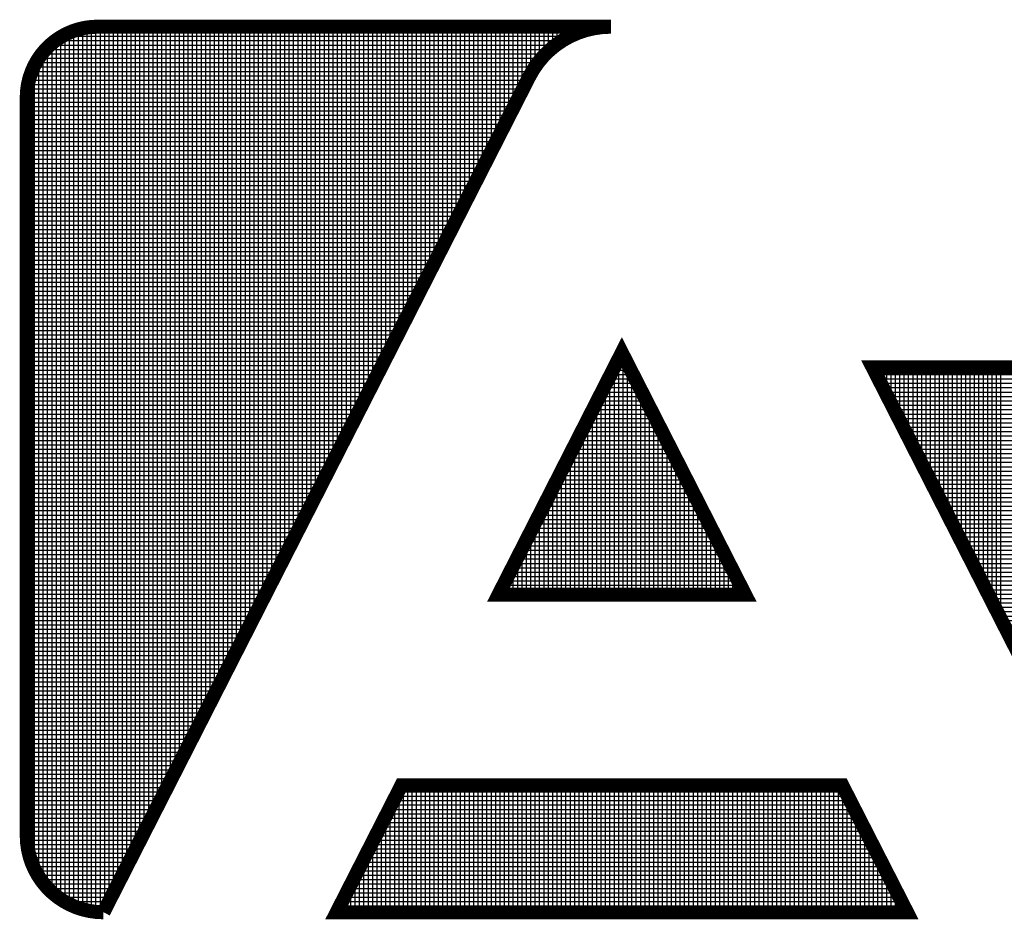
# Model space of a CAD drawing. Extents: x -50 to 594, y -25 to 420.
# Drawn here: x 533 to 546, y 6 to 17 of the extents above; entities that cross this region are included whole.
import ezdxf

# ---------------------------------------------------------------- set-up
doc = ezdxf.new("R2010")
doc.units = 0
doc.header["$LTSCALE"] = 10
doc.header["$MEASUREMENT"] = 0
doc.layers.get('0').update_dxf_attribs({"color": 5, "linetype": 'CONTINUOUS'})
doc.layers.add('NORMAL', color=7, linetype='CONTINUOUS')
doc.layers.add('RAYADOS', color=1, linetype='CONTINUOUS')

# ---------------------------------------------------------------- blocks, each defined once
blk = doc.blocks.new('*X2')
at = {"color": 0}
for p, q in [((621.437, 494.076), (621.437, 494.101)), ((621.5, 493.953), (621.5, 494.101)), ((621.562, 493.831), (621.562, 494.101)), ((621.625, 493.708), (621.625, 494.101)), ((621.687, 493.585), (621.687, 494.101)), ((621.75, 493.463), (621.75, 494.101)), ((621.812, 493.34), (621.812, 494.101)), ((621.875, 493.217), (621.875, 494.101)), ((621.937, 493.095), (621.937, 494.101)), ((622, 492.972), (622, 494.101)), ((622.062, 492.849), (622.062, 494.101)), ((622.125, 492.727), (622.125, 494.101)), ((622.187, 492.604), (622.187, 494.101)), ((622.25, 492.481), (622.25, 494.101)), ((622.312, 492.359), (622.312, 494.101)), ((622.375, 492.236), (622.375, 494.101)), ((622.437, 492.114), (622.437, 494.101)), ((622.5, 491.991), (622.5, 494.101)), ((622.562, 491.868), (622.562, 494.101)), ((622.625, 491.746), (622.625, 494.101)), ((622.687, 491.623), (622.687, 494.101)), ((622.75, 491.5), (622.75, 494.101)), ((622.812, 491.378), (622.812, 494.101)), ((622.875, 491.255), (622.875, 494.101)), ((622.937, 491.132), (622.937, 494.101)), ((623, 491.01), (623, 494.101)), ((623.062, 490.887), (623.062, 494.101)), ((623.125, 490.764), (623.125, 494.101)), ((623.187, 490.642), (623.187, 494.101)), ((623.25, 490.519), (623.25, 494.101)), ((621.444, 494.062), (623.878, 494.062)), ((621.476, 494), (624.088, 494)), ((621.508, 493.937), (624.233, 493.937)), ((621.54, 493.875), (624.348, 493.875)), ((621.572, 493.812), (624.445, 493.812)), ((621.604, 493.75), (624.528, 493.75)), ((621.636, 493.687), (624.601, 493.687)), ((621.667, 493.625), (624.667, 493.625)), ((621.699, 493.562), (624.725, 493.562)), ((621.731, 493.5), (624.777, 493.5)), ((621.763, 493.437), (624.825, 493.437)), ((621.795, 493.375), (624.868, 493.375)), ((621.827, 493.312), (624.906, 493.312)), ((621.858, 493.25), (624.941, 493.25)), ((621.89, 493.187), (624.973, 493.187)), ((621.922, 493.125), (625.005, 493.125)), ((621.954, 493.062), (625.037, 493.062)), ((621.986, 493), (625.069, 493)), ((622.018, 492.937), (625.1, 492.937)), ((622.049, 492.875), (625.132, 492.875)), ((622.081, 492.812), (625.164, 492.812)), ((622.113, 492.75), (625.196, 492.75)), ((622.145, 492.687), (625.228, 492.687)), ((622.177, 492.625), (625.26, 492.625)), ((622.209, 492.562), (625.292, 492.562)), ((622.241, 492.5), (625.323, 492.5)), ((622.272, 492.437), (625.355, 492.437)), ((622.304, 492.375), (625.387, 492.375)), ((622.336, 492.312), (625.419, 492.312)), ((622.368, 492.25), (625.451, 492.25)), ((622.4, 492.187), (625.483, 492.187)), ((622.432, 492.125), (625.514, 492.125)), ((622.463, 492.062), (625.546, 492.062)), ((622.495, 492), (625.578, 492)), ((622.527, 491.937), (625.61, 491.937)), ((622.559, 491.875), (625.642, 491.875)), ((622.591, 491.812), (625.674, 491.812)), ((622.623, 491.75), (625.706, 491.75)), ((622.655, 491.687), (625.737, 491.687)), ((622.686, 491.625), (625.769, 491.625)), ((622.718, 491.562), (625.801, 491.562)), ((622.75, 491.5), (625.833, 491.5)), ((622.782, 491.437), (625.865, 491.437)), ((622.814, 491.375), (625.897, 491.375)), ((622.846, 491.312), (625.928, 491.312)), ((622.877, 491.25), (625.96, 491.25)), ((622.909, 491.187), (625.992, 491.187)), ((622.941, 491.125), (626.024, 491.125)), ((622.973, 491.062), (626.056, 491.062)), ((623.005, 491), (626.088, 491)), ((623.037, 490.937), (626.12, 490.937)), ((623.069, 490.875), (626.151, 490.875)), ((623.1, 490.812), (626.183, 490.812)), ((623.132, 490.75), (626.215, 490.75)), ((623.164, 490.687), (626.247, 490.687)), ((623.196, 490.625), (626.279, 490.625)), ((623.228, 490.562), (626.311, 490.562)), ((623.26, 490.5), (626.342, 490.5)), ((623.291, 490.437), (626.374, 490.437))]:
    blk.add_line(p, q, dxfattribs=at)
blk = doc.blocks.new('*X1')
at = {"color": 0}
for p, q in [((610, 486.46), (610, 498.866)), ((610.022, 498.875), (617.271, 498.875)), ((610.062, 486.432), (610.062, 498.89)), ((610.125, 486.408), (610.125, 498.91)), ((610.187, 486.388), (610.187, 498.925)), ((610.25, 486.373), (610.25, 498.937)), ((610.255, 498.937), (617.537, 498.937)), ((610.312, 486.361), (610.312, 498.944)), ((610.375, 486.353), (610.375, 498.947)), ((610.437, 486.349), (610.437, 498.948)), ((610.5, 486.383), (610.5, 498.948)), ((610.562, 486.505), (610.562, 498.948)), ((610.625, 486.628), (610.625, 498.948)), ((610.687, 486.751), (610.687, 498.948)), ((610.75, 486.873), (610.75, 498.948)), ((610.812, 486.996), (610.812, 498.948)), ((610.875, 487.119), (610.875, 498.948)), ((610.937, 487.241), (610.937, 498.948)), ((611, 487.364), (611, 498.948)), ((611.062, 487.487), (611.062, 498.948)), ((611.125, 487.609), (611.125, 498.948)), ((611.187, 487.732), (611.187, 498.948)), ((611.25, 487.855), (611.25, 498.948)), ((611.312, 487.977), (611.312, 498.948)), ((611.375, 488.1), (611.375, 498.948)), ((611.437, 488.223), (611.437, 498.948)), ((611.5, 488.345), (611.5, 498.948)), ((611.562, 488.468), (611.562, 498.948)), ((611.625, 488.591), (611.625, 498.948)), ((611.687, 488.713), (611.687, 498.948)), ((611.75, 488.836), (611.75, 498.948)), ((611.812, 488.959), (611.812, 498.948)), ((611.875, 489.081), (611.875, 498.948)), ((611.937, 489.204), (611.937, 498.948)), ((612, 489.327), (612, 498.948)), ((612.062, 489.449), (612.062, 498.948)), ((612.125, 489.572), (612.125, 498.948)), ((612.187, 489.695), (612.187, 498.948)), ((612.25, 489.817), (612.25, 498.948)), ((612.312, 489.94), (612.312, 498.948)), ((612.375, 490.063), (612.375, 498.948)), ((612.437, 490.185), (612.437, 498.948)), ((612.5, 490.308), (612.5, 498.948)), ((612.562, 490.431), (612.562, 498.948)), ((612.625, 490.553), (612.625, 498.948)), ((612.687, 490.676), (612.687, 498.948)), ((612.75, 490.799), (612.75, 498.948)), ((612.812, 490.921), (612.812, 498.948)), ((612.875, 491.044), (612.875, 498.948)), ((612.937, 491.167), (612.937, 498.948)), ((613, 491.289), (613, 498.948)), ((613.062, 491.412), (613.062, 498.948)), ((613.125, 491.535), (613.125, 498.948)), ((613.187, 491.657), (613.187, 498.948)), ((613.25, 491.78), (613.25, 498.948)), ((613.312, 491.903), (613.312, 498.948)), ((613.375, 492.025), (613.375, 498.948)), ((613.437, 492.148), (613.437, 498.948)), ((613.5, 492.271), (613.5, 498.948)), ((613.562, 492.393), (613.562, 498.948)), ((613.625, 492.516), (613.625, 498.948)), ((613.687, 492.639), (613.687, 498.948)), ((613.75, 492.761), (613.75, 498.948)), ((613.812, 492.884), (613.812, 498.948)), ((613.875, 493.007), (613.875, 498.948)), ((613.937, 493.129), (613.937, 498.948)), ((614, 493.252), (614, 498.948)), ((614.062, 493.375), (614.062, 498.948)), ((614.125, 493.497), (614.125, 498.948)), ((614.187, 493.62), (614.187, 498.948)), ((614.25, 493.743), (614.25, 498.948)), ((614.312, 493.865), (614.312, 498.948)), ((614.375, 493.988), (614.375, 498.948)), ((614.437, 494.111), (614.437, 498.948)), ((614.5, 494.233), (614.5, 498.948)), ((614.562, 494.356), (614.562, 498.948)), ((614.625, 494.479), (614.625, 498.948)), ((614.687, 494.601), (614.687, 498.948)), ((614.75, 494.724), (614.75, 498.948)), ((614.812, 494.847), (614.812, 498.948)), ((614.875, 494.969), (614.875, 498.948)), ((614.937, 495.092), (614.937, 498.948)), ((615, 495.215), (615, 498.948)), ((615.062, 495.337), (615.062, 498.948)), ((615.125, 495.46), (615.125, 498.948)), ((615.187, 495.583), (615.187, 498.948)), ((615.25, 495.705), (615.25, 498.948)), ((615.312, 495.828), (615.312, 498.948)), ((615.375, 495.951), (615.375, 498.948)), ((615.437, 496.073), (615.437, 498.948)), ((615.5, 496.196), (615.5, 498.948)), ((615.562, 496.319), (615.562, 498.948)), ((615.625, 496.441), (615.625, 498.948)), ((615.687, 496.564), (615.687, 498.948)), ((615.75, 496.686), (615.75, 498.948)), ((615.812, 496.809), (615.812, 498.948)), ((615.875, 496.932), (615.875, 498.948)), ((615.937, 497.054), (615.937, 498.948)), ((616, 497.177), (616, 498.948)), ((616.062, 497.3), (616.062, 498.948)), ((616.125, 497.422), (616.125, 498.948)), ((616.187, 497.545), (616.187, 498.948)), ((616.25, 497.668), (616.25, 498.948)), ((616.312, 497.79), (616.312, 498.948)), ((616.375, 497.913), (616.375, 498.948)), ((616.437, 498.036), (616.437, 498.948)), ((616.5, 498.158), (616.5, 498.948)), ((616.562, 498.279), (616.562, 498.948)), ((616.625, 498.38), (616.625, 498.948)), ((616.687, 498.464), (616.687, 498.948)), ((616.75, 498.536), (616.75, 498.948)), ((616.812, 498.598), (616.812, 498.948)), ((616.875, 498.653), (616.875, 498.948)), ((616.937, 498.701), (616.937, 498.948)), ((617, 498.744), (617, 498.948)), ((617.062, 498.781), (617.062, 498.948)), ((617.125, 498.814), (617.125, 498.948)), ((617.187, 498.843), (617.187, 498.948)), ((617.25, 498.867), (617.25, 498.948)), ((617.312, 498.889), (617.312, 498.948)), ((617.375, 498.906), (617.375, 498.948)), ((617.437, 498.921), (617.437, 498.948)), ((617.5, 498.932), (617.5, 498.948)), ((617.562, 498.94), (617.562, 498.948)), ((609.75, 486.629), (609.75, 498.712)), ((609.799, 498.75), (617.01, 498.75)), ((609.812, 486.577), (609.812, 498.76)), ((609.875, 486.532), (609.875, 498.801)), ((609.894, 498.812), (617.122, 498.812)), ((609.937, 486.493), (609.937, 498.836)), ((609.606, 498.562), (616.776, 498.562)), ((609.625, 486.763), (609.625, 498.587)), ((609.659, 498.625), (616.842, 498.625)), ((609.687, 486.691), (609.687, 498.655)), ((609.722, 498.687), (616.919, 498.687)), ((609.522, 498.437), (616.666, 498.437)), ((609.56, 498.5), (616.717, 498.5)), ((609.562, 486.851), (609.562, 498.503)), ((609.462, 498.312), (616.582, 498.312)), ((609.489, 498.375), (616.621, 498.375)), ((609.5, 486.962), (609.5, 498.397)), ((609.421, 498.187), (616.515, 498.187)), ((609.437, 487.122), (609.437, 498.245)), ((609.439, 498.25), (616.547, 498.25)), ((609.392, 498), (616.419, 498)), ((609.398, 498.062), (616.451, 498.062)), ((609.407, 498.125), (616.483, 498.125)), ((609.39, 497.937), (616.387, 497.937)), ((609.39, 497.875), (616.356, 497.875)), ((609.39, 497.812), (616.324, 497.812)), ((609.39, 497.75), (616.292, 497.75)), ((609.39, 497.687), (616.26, 497.687)), ((609.39, 497.625), (616.228, 497.625)), ((609.39, 497.562), (616.196, 497.562)), ((609.39, 497.5), (616.164, 497.5)), ((609.39, 497.437), (616.133, 497.437)), ((609.39, 497.375), (616.101, 497.375)), ((609.39, 497.312), (616.069, 497.312)), ((609.39, 497.25), (616.037, 497.25)), ((609.39, 497.187), (616.005, 497.187)), ((609.39, 497.125), (615.973, 497.125)), ((609.39, 497.062), (615.942, 497.062)), ((609.39, 497), (615.91, 497)), ((609.39, 496.937), (615.878, 496.937)), ((609.39, 496.875), (615.846, 496.875)), ((609.39, 496.812), (615.814, 496.812)), ((609.39, 496.75), (615.782, 496.75)), ((609.39, 496.687), (615.751, 496.687)), ((609.39, 496.625), (615.719, 496.625)), ((609.39, 496.562), (615.687, 496.562)), ((609.39, 496.5), (615.655, 496.5)), ((609.39, 496.437), (615.623, 496.437)), ((609.39, 496.375), (615.591, 496.375)), ((609.39, 496.312), (615.559, 496.312)), ((609.39, 496.25), (615.528, 496.25)), ((609.39, 496.187), (615.496, 496.187)), ((609.39, 496.125), (615.464, 496.125)), ((609.39, 496.062), (615.432, 496.062)), ((609.39, 496), (615.4, 496)), ((609.39, 495.937), (615.368, 495.937)), ((609.39, 495.875), (615.337, 495.875)), ((609.39, 495.812), (615.305, 495.812)), ((609.39, 495.75), (615.273, 495.75)), ((609.39, 495.687), (615.241, 495.687)), ((609.39, 495.625), (615.209, 495.625)), ((609.39, 495.562), (615.177, 495.562)), ((609.39, 495.5), (615.145, 495.5)), ((609.39, 495.437), (615.114, 495.437)), ((609.39, 495.375), (615.082, 495.375)), ((609.39, 495.312), (615.05, 495.312)), ((609.39, 495.25), (615.018, 495.25)), ((609.39, 495.187), (614.986, 495.187)), ((609.39, 495.125), (614.954, 495.125)), ((609.39, 495.062), (614.923, 495.062)), ((609.39, 495), (614.891, 495)), ((609.39, 494.937), (614.859, 494.937)), ((609.39, 494.875), (614.827, 494.875)), ((609.39, 494.812), (614.795, 494.812)), ((609.39, 494.75), (614.763, 494.75)), ((609.39, 494.687), (614.731, 494.687)), ((609.39, 494.625), (614.7, 494.625)), ((609.39, 494.562), (614.668, 494.562)), ((609.39, 494.5), (614.636, 494.5)), ((609.39, 494.437), (614.604, 494.437)), ((609.39, 494.375), (614.572, 494.375)), ((609.39, 494.312), (614.54, 494.312)), ((609.39, 494.25), (614.509, 494.25)), ((617.812, 490.867), (617.812, 494.222)), ((617.827, 494.25), (617.888, 494.25)), ((617.875, 490.867), (617.875, 494.276)), ((609.39, 494.187), (614.477, 494.187)), ((609.39, 494.125), (614.445, 494.125)), ((617.75, 490.867), (617.75, 494.1)), ((617.763, 494.125), (617.952, 494.125)), ((617.795, 494.187), (617.92, 494.187)), ((617.937, 490.867), (617.937, 494.153)), ((609.39, 494.062), (614.413, 494.062)), ((609.39, 494), (614.381, 494)), ((609.39, 493.937), (614.349, 493.937)), ((617.667, 493.937), (618.047, 493.937)), ((617.687, 490.867), (617.687, 493.977)), ((617.699, 494), (618.015, 494)), ((617.731, 494.062), (617.984, 494.062)), ((618, 490.867), (618, 494.03)), ((609.39, 493.875), (614.317, 493.875)), ((609.39, 493.812), (614.286, 493.812)), ((617.604, 493.812), (618.111, 493.812)), ((617.625, 490.867), (617.625, 493.854)), ((617.635, 493.875), (618.079, 493.875)), ((618.062, 490.867), (618.062, 493.908)), ((609.39, 493.75), (614.254, 493.75)), ((609.39, 493.687), (614.222, 493.687)), ((617.54, 493.687), (618.175, 493.687)), ((617.562, 490.867), (617.562, 493.732)), ((617.572, 493.75), (618.143, 493.75)), ((618.125, 490.867), (618.125, 493.785)), ((618.187, 490.867), (618.187, 493.662)), ((609.39, 493.625), (614.19, 493.625)), ((609.39, 493.562), (614.158, 493.562)), ((617.476, 493.562), (618.238, 493.562)), ((617.5, 490.867), (617.5, 493.609)), ((617.508, 493.625), (618.207, 493.625)), ((618.25, 490.867), (618.25, 493.54)), ((609.39, 493.5), (614.126, 493.5)), ((609.39, 493.437), (614.095, 493.437)), ((617.413, 493.437), (618.302, 493.437)), ((617.437, 490.867), (617.437, 493.486)), ((617.444, 493.5), (618.27, 493.5)), ((618.312, 490.867), (618.312, 493.417)), ((609.39, 493.375), (614.063, 493.375)), ((609.39, 493.312), (614.031, 493.312)), ((609.39, 493.25), (613.999, 493.25)), ((617.312, 490.867), (617.312, 493.241)), ((617.317, 493.25), (618.398, 493.25)), ((617.349, 493.312), (618.366, 493.312)), ((617.375, 490.867), (617.375, 493.364)), ((617.381, 493.375), (618.334, 493.375)), ((618.375, 490.867), (618.375, 493.294)), ((609.39, 493.187), (613.967, 493.187)), ((609.39, 493.125), (613.935, 493.125)), ((617.25, 490.867), (617.25, 493.118)), ((617.253, 493.125), (618.461, 493.125)), ((617.285, 493.187), (618.429, 493.187)), ((618.437, 490.867), (618.437, 493.172)), ((609.39, 493.062), (613.903, 493.062)), ((609.39, 493), (613.872, 493)), ((617.187, 490.867), (617.187, 492.996)), ((617.19, 493), (618.525, 493)), ((617.221, 493.062), (618.493, 493.062)), ((618.5, 490.867), (618.5, 493.049)), ((609.39, 492.937), (613.84, 492.937)), ((609.39, 492.875), (613.808, 492.875)), ((617.125, 490.867), (617.125, 492.873)), ((617.126, 492.875), (618.589, 492.875)), ((617.158, 492.937), (618.557, 492.937)), ((618.562, 490.867), (618.562, 492.926)), ((609.39, 492.812), (613.776, 492.812)), ((609.39, 492.75), (613.744, 492.75)), ((609.39, 492.687), (613.712, 492.687)), ((617.03, 492.687), (618.684, 492.687)), ((617.062, 490.867), (617.062, 492.75)), ((617.062, 492.75), (618.652, 492.75)), ((617.094, 492.812), (618.621, 492.812)), ((618.625, 490.867), (618.625, 492.804)), ((618.687, 490.867), (618.687, 492.681)), ((609.39, 492.625), (613.681, 492.625)), ((609.39, 492.562), (613.649, 492.562)), ((616.967, 492.562), (618.748, 492.562)), ((616.999, 492.625), (618.716, 492.625)), ((617, 490.867), (617, 492.628)), ((618.75, 490.867), (618.75, 492.558)), ((609.39, 492.5), (613.617, 492.5)), ((609.39, 492.437), (613.585, 492.437)), ((616.903, 492.437), (618.812, 492.437)), ((616.935, 492.5), (618.78, 492.5)), ((616.937, 490.867), (616.937, 492.505)), ((618.812, 490.867), (618.812, 492.436)), ((609.39, 492.375), (613.553, 492.375)), ((609.39, 492.312), (613.521, 492.312)), ((616.812, 490.867), (616.812, 492.26)), ((616.839, 492.312), (618.875, 492.312)), ((616.871, 492.375), (618.843, 492.375)), ((616.875, 490.867), (616.875, 492.382)), ((618.875, 490.867), (618.875, 492.313)), ((609.39, 492.25), (613.489, 492.25)), ((609.39, 492.187), (613.458, 492.187)), ((609.39, 492.125), (613.426, 492.125)), ((616.744, 492.125), (618.971, 492.125)), ((616.75, 490.867), (616.75, 492.137)), ((616.776, 492.187), (618.939, 492.187)), ((616.807, 492.25), (618.907, 492.25)), ((618.937, 490.867), (618.937, 492.19)), ((609.39, 492.062), (613.394, 492.062)), ((609.39, 492), (613.362, 492)), ((616.68, 492), (619.035, 492)), ((616.687, 490.867), (616.687, 492.015)), ((616.712, 492.062), (619.003, 492.062)), ((619, 490.867), (619, 492.068)), ((609.39, 491.937), (613.33, 491.937)), ((609.39, 491.875), (613.298, 491.875)), ((616.616, 491.875), (619.098, 491.875)), ((616.625, 490.867), (616.625, 491.892)), ((616.648, 491.937), (619.066, 491.937)), ((619.062, 490.867), (619.062, 491.945)), ((609.39, 491.812), (613.267, 491.812)), ((609.39, 491.75), (613.235, 491.75)), ((616.553, 491.75), (619.162, 491.75)), ((616.562, 490.867), (616.562, 491.769)), ((616.585, 491.812), (619.13, 491.812)), ((619.125, 490.867), (619.125, 491.822)), ((619.187, 490.867), (619.187, 491.7)), ((609.39, 491.687), (613.203, 491.687)), ((609.39, 491.625), (613.171, 491.625)), ((609.39, 491.562), (613.139, 491.562)), ((616.457, 491.562), (619.257, 491.562)), ((616.489, 491.625), (619.226, 491.625)), ((616.5, 490.867), (616.5, 491.647)), ((616.521, 491.687), (619.194, 491.687)), ((619.25, 490.867), (619.25, 491.577)), ((609.39, 491.5), (613.107, 491.5)), ((609.39, 491.437), (613.076, 491.437)), ((616.394, 491.437), (619.321, 491.437)), ((616.425, 491.5), (619.289, 491.5)), ((616.437, 490.867), (616.437, 491.524)), ((619.312, 490.867), (619.312, 491.454)), ((609.39, 491.375), (613.044, 491.375)), ((609.39, 491.312), (613.012, 491.312)), ((616.312, 490.867), (616.312, 491.279)), ((616.33, 491.312), (619.385, 491.312)), ((616.362, 491.375), (619.353, 491.375)), ((616.375, 490.867), (616.375, 491.401)), ((619.375, 490.867), (619.375, 491.332)), ((609.39, 491.25), (612.98, 491.25)), ((609.39, 491.187), (612.948, 491.187)), ((616.25, 490.867), (616.25, 491.156)), ((616.266, 491.187), (619.449, 491.187)), ((616.298, 491.25), (619.417, 491.25)), ((619.437, 490.867), (619.437, 491.209)), ((609.39, 491.125), (612.916, 491.125)), ((609.39, 491.062), (612.884, 491.062)), ((609.39, 491), (612.853, 491)), ((616.171, 491), (619.544, 491)), ((616.187, 490.867), (616.187, 491.033)), ((616.202, 491.062), (619.512, 491.062)), ((616.234, 491.125), (619.48, 491.125)), ((619.5, 490.867), (619.5, 491.086)), ((609.39, 490.937), (612.821, 490.937)), ((609.39, 490.875), (612.789, 490.875)), ((616.107, 490.875), (619.608, 490.875)), ((616.125, 490.867), (616.125, 490.911)), ((616.139, 490.937), (619.576, 490.937)), ((619.562, 490.867), (619.562, 490.964)), ((609.39, 490.812), (612.757, 490.812)), ((609.39, 490.75), (612.725, 490.75)), ((609.39, 490.687), (612.693, 490.687)), ((609.39, 490.625), (612.662, 490.625)), ((609.39, 490.562), (612.63, 490.562)), ((609.39, 490.5), (612.598, 490.5)), ((609.39, 490.437), (612.566, 490.437)), ((609.39, 490.375), (612.534, 490.375)), ((609.39, 490.312), (612.502, 490.312)), ((609.39, 490.25), (612.47, 490.25)), ((609.39, 490.187), (612.439, 490.187)), ((609.39, 490.125), (612.407, 490.125)), ((609.39, 490.062), (612.375, 490.062)), ((609.39, 490), (612.343, 490)), ((609.39, 489.937), (612.311, 489.937)), ((609.39, 489.875), (612.279, 489.875)), ((609.39, 489.812), (612.248, 489.812)), ((609.39, 489.75), (612.216, 489.75)), ((609.39, 489.687), (612.184, 489.687)), ((609.39, 489.625), (612.152, 489.625)), ((609.39, 489.562), (612.12, 489.562)), ((609.39, 489.5), (612.088, 489.5)), ((609.39, 489.437), (612.056, 489.437)), ((609.39, 489.375), (612.025, 489.375)), ((609.39, 489.312), (611.993, 489.312)), ((609.39, 489.25), (611.961, 489.25)), ((609.39, 489.187), (611.929, 489.187)), ((609.39, 489.125), (611.897, 489.125)), ((609.39, 489.062), (611.865, 489.062)), ((609.39, 489), (611.834, 489)), ((609.39, 488.937), (611.802, 488.937)), ((609.39, 488.875), (611.77, 488.875)), ((609.39, 488.812), (611.738, 488.812)), ((609.39, 488.75), (611.706, 488.75)), ((609.39, 488.687), (611.674, 488.687)), ((609.39, 488.625), (611.642, 488.625)), ((609.39, 488.562), (611.611, 488.562)), ((609.39, 488.5), (611.579, 488.5)), ((609.39, 488.437), (611.547, 488.437)), ((609.39, 488.375), (611.515, 488.375)), ((609.39, 488.312), (611.483, 488.312)), ((609.39, 488.25), (611.451, 488.25)), ((609.39, 488.187), (611.42, 488.187)), ((609.39, 488.125), (611.388, 488.125)), ((609.39, 488.062), (611.356, 488.062)), ((614.674, 488.062), (621.041, 488.062)), ((614.687, 486.348), (614.687, 488.089)), ((614.706, 488.125), (621.009, 488.125)), ((614.75, 486.348), (614.75, 488.154)), ((614.812, 486.348), (614.812, 488.154)), ((614.875, 486.348), (614.875, 488.154)), ((614.937, 486.348), (614.937, 488.154)), ((615, 486.348), (615, 488.154)), ((615.062, 486.348), (615.062, 488.154)), ((615.125, 486.348), (615.125, 488.154)), ((615.187, 486.348), (615.187, 488.154)), ((615.25, 486.348), (615.25, 488.154)), ((615.312, 486.348), (615.312, 488.154)), ((615.375, 486.348), (615.375, 488.154)), ((615.437, 486.348), (615.437, 488.154)), ((615.5, 486.348), (615.5, 488.154)), ((615.562, 486.348), (615.562, 488.154)), ((615.625, 486.348), (615.625, 488.154)), ((615.687, 486.348), (615.687, 488.154)), ((615.75, 486.348), (615.75, 488.154)), ((615.812, 486.348), (615.812, 488.154)), ((615.875, 486.348), (615.875, 488.154)), ((615.937, 486.348), (615.937, 488.154)), ((616, 486.348), (616, 488.154)), ((616.062, 486.348), (616.062, 488.154)), ((616.125, 486.348), (616.125, 488.154)), ((616.187, 486.348), (616.187, 488.154)), ((616.25, 486.348), (616.25, 488.154)), ((616.312, 486.348), (616.312, 488.154)), ((616.375, 486.348), (616.375, 488.154)), ((616.437, 486.348), (616.437, 488.154)), ((616.5, 486.348), (616.5, 488.154)), ((616.562, 486.348), (616.562, 488.154)), ((616.625, 486.348), (616.625, 488.154)), ((616.687, 486.348), (616.687, 488.154)), ((616.75, 486.348), (616.75, 488.154)), ((616.812, 486.348), (616.812, 488.154)), ((616.875, 486.348), (616.875, 488.154)), ((616.937, 486.348), (616.937, 488.154)), ((617, 486.348), (617, 488.154)), ((617.062, 486.348), (617.062, 488.154)), ((617.125, 486.348), (617.125, 488.154)), ((617.187, 486.348), (617.187, 488.154)), ((617.25, 486.348), (617.25, 488.154)), ((617.312, 486.348), (617.312, 488.154)), ((617.375, 486.348), (617.375, 488.154)), ((617.437, 486.348), (617.437, 488.154)), ((617.5, 486.348), (617.5, 488.154)), ((617.562, 486.348), (617.562, 488.154)), ((617.625, 486.348), (617.625, 488.154)), ((617.687, 486.348), (617.687, 488.154)), ((617.75, 486.348), (617.75, 488.154)), ((617.812, 486.348), (617.812, 488.154)), ((617.875, 486.348), (617.875, 488.154)), ((617.937, 486.348), (617.937, 488.154)), ((618, 486.348), (618, 488.154)), ((618.062, 486.348), (618.062, 488.154)), ((618.125, 486.348), (618.125, 488.154)), ((618.187, 486.348), (618.187, 488.154)), ((618.25, 486.348), (618.25, 488.154)), ((618.312, 486.348), (618.312, 488.154)), ((618.375, 486.348), (618.375, 488.154)), ((618.437, 486.348), (618.437, 488.154)), ((618.5, 486.348), (618.5, 488.154)), ((618.562, 486.348), (618.562, 488.154)), ((618.625, 486.348), (618.625, 488.154)), ((618.687, 486.348), (618.687, 488.154)), ((618.75, 486.348), (618.75, 488.154)), ((618.812, 486.348), (618.812, 488.154)), ((618.875, 486.348), (618.875, 488.154)), ((618.937, 486.348), (618.937, 488.154)), ((619, 486.348), (619, 488.154)), ((619.062, 486.348), (619.062, 488.154)), ((619.125, 486.348), (619.125, 488.154)), ((619.187, 486.348), (619.187, 488.154)), ((619.25, 486.348), (619.25, 488.154)), ((619.312, 486.348), (619.312, 488.154)), ((619.375, 486.348), (619.375, 488.154)), ((619.437, 486.348), (619.437, 488.154)), ((619.5, 486.348), (619.5, 488.154)), ((619.562, 486.348), (619.562, 488.154)), ((619.625, 486.348), (619.625, 488.154)), ((619.687, 486.348), (619.687, 488.154)), ((619.75, 486.348), (619.75, 488.154)), ((619.812, 486.348), (619.812, 488.154)), ((619.875, 486.348), (619.875, 488.154)), ((619.937, 486.348), (619.937, 488.154)), ((620, 486.348), (620, 488.154)), ((620.062, 486.348), (620.062, 488.154)), ((620.125, 486.348), (620.125, 488.154)), ((620.187, 486.348), (620.187, 488.154)), ((620.25, 486.348), (620.25, 488.154)), ((620.312, 486.348), (620.312, 488.154)), ((620.375, 486.348), (620.375, 488.154)), ((620.437, 486.348), (620.437, 488.154)), ((620.5, 486.348), (620.5, 488.154)), ((620.562, 486.348), (620.562, 488.154)), ((620.625, 486.348), (620.625, 488.154)), ((620.687, 486.348), (620.687, 488.154)), ((620.75, 486.348), (620.75, 488.154)), ((620.812, 486.348), (620.812, 488.154)), ((620.875, 486.348), (620.875, 488.154)), ((620.937, 486.348), (620.937, 488.154)), ((621, 486.348), (621, 488.143)), ((609.39, 488), (611.324, 488)), ((609.39, 487.937), (611.292, 487.937)), ((614.61, 487.937), (621.104, 487.937)), ((614.625, 486.348), (614.625, 487.967)), ((614.642, 488), (621.073, 488)), ((621.062, 486.348), (621.062, 488.02)), ((609.39, 487.875), (611.26, 487.875)), ((609.39, 487.812), (611.228, 487.812)), ((614.546, 487.812), (621.168, 487.812)), ((614.562, 486.348), (614.562, 487.844)), ((614.578, 487.875), (621.136, 487.875)), ((621.125, 486.348), (621.125, 487.897)), ((621.187, 486.348), (621.187, 487.775)), ((609.39, 487.75), (611.197, 487.75)), ((609.39, 487.687), (611.165, 487.687)), ((614.483, 487.687), (621.232, 487.687)), ((614.5, 486.348), (614.5, 487.721)), ((614.515, 487.75), (621.2, 487.75)), ((621.25, 486.348), (621.25, 487.652)), ((609.39, 487.625), (611.133, 487.625)), ((609.39, 487.562), (611.101, 487.562)), ((609.39, 487.5), (611.069, 487.5)), ((614.387, 487.5), (621.327, 487.5)), ((614.419, 487.562), (621.296, 487.562)), ((614.437, 486.348), (614.437, 487.599)), ((614.451, 487.625), (621.264, 487.625)), ((621.312, 486.348), (621.312, 487.529)), ((609.39, 487.437), (611.037, 487.437)), ((609.392, 487.375), (611.006, 487.375)), ((614.312, 486.348), (614.312, 487.353)), ((614.324, 487.375), (621.391, 487.375)), ((614.355, 487.437), (621.359, 487.437)), ((614.375, 486.348), (614.375, 487.476)), ((621.375, 486.348), (621.375, 487.407)), ((609.398, 487.312), (610.974, 487.312)), ((609.407, 487.25), (610.942, 487.25)), ((614.25, 486.348), (614.25, 487.231)), ((614.26, 487.25), (621.455, 487.25)), ((614.292, 487.312), (621.423, 487.312)), ((621.437, 486.348), (621.437, 487.284)), ((609.42, 487.187), (610.91, 487.187)), ((609.436, 487.125), (610.878, 487.125)), ((614.187, 486.348), (614.187, 487.108)), ((614.196, 487.125), (621.518, 487.125)), ((614.228, 487.187), (621.487, 487.187)), ((621.5, 486.348), (621.5, 487.161)), ((609.457, 487.062), (610.846, 487.062)), ((609.483, 487), (610.814, 487)), ((609.512, 486.937), (610.783, 486.937)), ((614.101, 486.937), (621.614, 486.937)), ((614.125, 486.348), (614.125, 486.985)), ((614.132, 487), (621.582, 487)), ((614.164, 487.062), (621.55, 487.062)), ((621.562, 486.348), (621.562, 487.039)), ((609.547, 486.875), (610.751, 486.875)), ((609.588, 486.812), (610.719, 486.812)), ((614.037, 486.812), (621.678, 486.812)), ((614.062, 486.348), (614.062, 486.863)), ((614.069, 486.875), (621.646, 486.875)), ((621.625, 486.348), (621.625, 486.916)), ((621.687, 486.348), (621.687, 486.793)), ((609.635, 486.75), (610.687, 486.75)), ((609.691, 486.687), (610.655, 486.687)), ((613.973, 486.687), (621.741, 486.687)), ((614, 486.348), (614, 486.74)), ((614.005, 486.75), (621.71, 486.75)), ((621.75, 486.348), (621.75, 486.671)), ((609.755, 486.625), (610.623, 486.625)), ((609.832, 486.562), (610.592, 486.562)), ((613.91, 486.562), (621.805, 486.562)), ((613.937, 486.348), (613.937, 486.617)), ((613.941, 486.625), (621.773, 486.625)), ((621.812, 486.348), (621.812, 486.548)), ((609.926, 486.5), (610.56, 486.5)), ((610.048, 486.437), (610.528, 486.437)), ((610.239, 486.375), (610.496, 486.375)), ((613.812, 486.348), (613.812, 486.372)), ((613.814, 486.375), (621.901, 486.375)), ((613.846, 486.437), (621.869, 486.437)), ((613.875, 486.348), (613.875, 486.495)), ((613.878, 486.5), (621.837, 486.5)), ((621.875, 486.348), (621.875, 486.425))]:
    blk.add_line(p, q, dxfattribs=at)

msp = doc.modelspace()

# ---------------------------------------------------------------- linework, layer by layer
at = {"layer": 'NORMAL', "color": 132, "const_width": 0.18}
msp.add_lwpolyline([(534.026, 17.164, 0.414214), (533.119, 16.256), (533.119, 6.806, 0.414214), (534.101, 5.824), (539.553, 16.524, -0.282029), (540.598, 17.164)], format="xyb", close=True, dxfattribs=at)
for points in [[(542.318, 9.891), (540.739, 12.99), (539.16, 9.891)], [(544.391, 5.824), (543.562, 7.449), (537.916, 7.449), (537.088, 5.824)]]:
    msp.add_lwpolyline(points, close=True, dxfattribs=at)
at = {"layer": 'NORMAL', "color": 230, "const_width": 0.18}
msp.add_lwpolyline([(548.386, 5.824, -0.282029), (547.106, 6.608), (543.95, 12.802), (545.844, 12.802, -0.282029), (547.124, 12.017), (550.28, 5.824)], format="xyb", close=True, dxfattribs=at)

# ---------------------------------------------------------------- block references
at = {"layer": 'NORMAL', "color": 230, "xscale": 0.9000000000014552, "yscale": 0.8999999999996362, "zscale": 0.8999999999999999}
msp.add_blockref('*X2', (-15.332, -431.889), dxfattribs=at)
at = {"layer": 'RAYADOS', "color": 132, "xscale": 0.9000000000014552, "yscale": 0.8999999999996362, "zscale": 0.8999999999999999}
msp.add_blockref('*X1', (-15.332, -431.889), dxfattribs=at)

doc.saveas('drawing.dxf')
